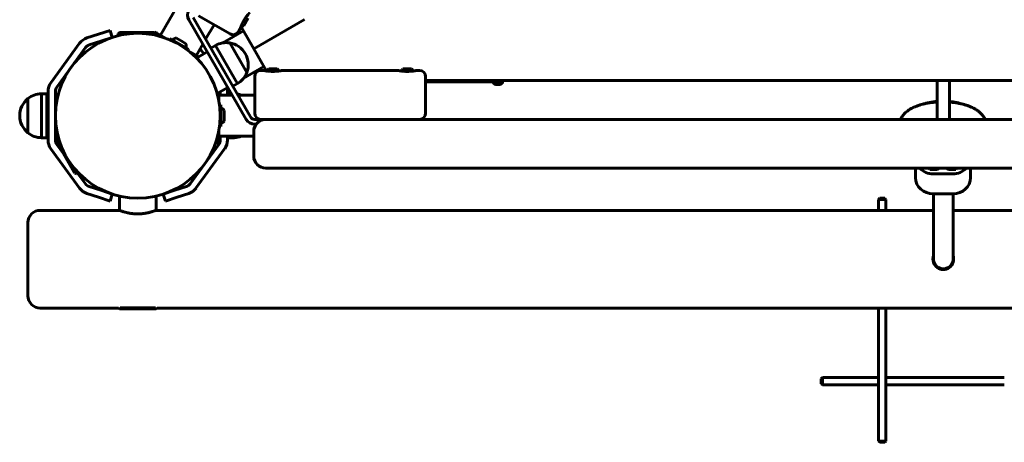
# Model space of a CAD drawing. Units: millimetres. Extents: x -2651 to 3109, y -57 to 4800.
# Drawn here: x -340 to 467, y 1333 to 1679 of the extents above; entities that cross this region are included whole.
import ezdxf

# ---------------------------------------------------------------- set-up
doc = ezdxf.new("R2010")
doc.units = ezdxf.units.MM
doc.linetypes.add('K5LT_BASIC', pattern=[0])
doc.linetypes.add('K5LT_THIN', pattern=[0])

msp = doc.modelspace()

# ---------------------------------------------------------------- linework, layer by layer
at = {"linetype": 'K5LT_BASIC', "lineweight": 60}
for p, q in [((-224.58, 1666.07), (-210.33, 1690.75)), ((-154.35, 1597.1), (-201.35, 1678.51)), ((-150.88, 1599.1), (-197.88, 1680.51)), ((-167.57, 1667.01), (-193.55, 1682.01)), ((-156.37, 1673.82), (-152.87, 1679.88)), ((-106.63, 1678.92), (-148.23, 1654.91)), ((-148.23, 1654.91), (-106.63, 1678.92)), ((-275.46, 1666.87), (-265.95, 1669.96)), ((-264.09, 1664.25), (-265.95, 1669.96)), ((-180.73, 1674.61), (-187.61, 1662.71)), ((-159.49, 1671.01), (-160.74, 1668.84)), ((-157.46, 1670.89), (-158.71, 1673.06)), ((-148.23, 1654.91), (-157.46, 1670.89)), ((-284.95, 1663.78), (-275.46, 1666.87)), ((-264.09, 1664.25), (-273.6, 1661.16)), ((-258.23, 1668.36), (-259.23, 1667.36)), ((-253.14, 1667.36), (-259.23, 1667.36)), ((-259.23, 1667.36), (-259.23, 1665.63)), ((-252.52, 1668.36), (-258.23, 1668.36)), ((-248.43, 1667.36), (-253.14, 1667.36)), ((-229.78, 1668.36), (-252.52, 1668.36)), ((-230.36, 1667.36), (-238.04, 1667.36)), ((-230.9, 1666.42), (-229.47, 1668.9)), ((-229.47, 1668.9), (-220.01, 1663.44)), ((-228.23, 1668.36), (-228.53, 1668.36)), ((-228.23, 1668.36), (-227.83, 1667.95)), ((-216.94, 1663.4), (-217.49, 1662.45)), ((-209.23, 1658.95), (-216.94, 1663.4)), ((-207.78, 1661.46), (-211.57, 1663.65)), ((-156.66, 1669.5), (-173.65, 1659.69)), ((-314.44, 1627.09), (-290.95, 1659.43)), ((-309.59, 1623.57), (-286.1, 1655.9)), ((-283.1, 1658.08), (-273.6, 1661.16)), ((-201.53, 1654.5), (-209.23, 1658.95)), ((-203.99, 1659.27), (-207.78, 1661.46)), ((-201.53, 1654.5), (-202.07, 1653.55)), ((-189.92, 1658.71), (-195.39, 1649.22)), ((-192.16, 1654.81), (-189.19, 1650.72)), ((-179.52, 1657.63), (-183.38, 1655.4)), ((-162.86, 1628.77), (-179.52, 1657.63)), ((-154.96, 1637.27), (-167.91, 1659.71)), ((-153.91, 1635.46), (-167.91, 1659.71)), ((-139.01, 1638.92), (-148.23, 1654.91)), ((-199.96, 1651.86), (-193.58, 1648.18)), ((-195.05, 1647.33), (-186.27, 1652.4)), ((-155.12, 1650.93), (-155.12, 1650.93)), ((-139.81, 1640.31), (-156.8, 1630.5)), ((-139.01, 1638.92), (-137.75, 1636.75)), ((-129.92, 1638.4), (-135.92, 1638.4)), ((-128.92, 1638.4), (-129.92, 1638.4)), ((-19.92, 1638.4), (-25.92, 1638.4)), ((-18.92, 1638.4), (-19.92, 1638.4)), ((-153.91, 1635.46), (-154.96, 1637.27)), ((-147.42, 1632.1), (-147.42, 1602.1)), ((-142.42, 1637.1), (-139.92, 1637.1)), ((-124.92, 1637.1), (-29.92, 1637.1)), ((-14.92, 1637.1), (-12.42, 1637.1)), ((-7.42, 1632.1), (-7.42, 1602.1)), ((-178.2, 1618.15), (-169.42, 1623.21)), ((-169.42, 1623.21), (-176.73, 1618.99)), ((-161.52, 1626.45), (-165.38, 1624.22)), ((-161.52, 1626.45), (-162.86, 1628.77)), ((-7.42, 1628.92), (840.95, 1628.92)), ((53.77, 1628.92), (-7.42, 1628.92)), ((53.77, 1627.92), (-7.42, 1627.92)), ((48.27, 1626.55), (48.27, 1627.92)), ((50.09, 1625.56), (53.44, 1625.56)), ((53.77, 1628.92), (56.77, 1628.92)), ((56.77, 1627.92), (53.77, 1627.92)), ((55.27, 1626.55), (55.27, 1627.92)), ((56.77, 1628.92), (56.77, 1627.92)), ((411.77, 1628.92), (411.77, 1597.1)), ((421.77, 1628.92), (421.77, 1597.1)), ((-333.29, 1614.06), (-333.29, 1586.06)), ((-333.29, 1614.06), (-333.29, 1586.06)), ((-322.2, 1618.06), (-322.2, 1582.06)), ((-322.2, 1618.06), (-317.73, 1618.06)), ((-317.73, 1618.06), (-317.73, 1582.06)), ((-316.73, 1580.07), (-316.73, 1620.04)), ((-310.73, 1580.07), (-310.73, 1620.04)), ((-176.73, 1618.99), (-176.73, 1611.63)), ((-176.73, 1616.91), (-165.78, 1616.91)), ((-175.73, 1619.57), (-175.73, 1616.91)), ((-169.73, 1620.04), (-169.73, 1616.91)), ((-168.73, 1616.91), (-168.73, 1618.06)), ((-166.45, 1618.06), (-168.73, 1618.06)), ((-161.16, 1616.91), (-147.42, 1616.91)), ((-317.73, 1606.06), (-316.73, 1606.06)), ((-310.73, 1606.06), (-310.47, 1606.06)), ((-175.23, 1608.96), (-176.32, 1608.96)), ((-175.23, 1591.16), (-175.23, 1608.96)), ((-339.97, 1600.06), (-339.97, 1600.06)), ((-172.33, 1595.68), (-172.33, 1604.43)), ((-147.42, 1602.1), (-147.42, 1602.1)), ((-7.42, 1602.1), (-7.42, 1602.1)), ((-317.73, 1594.06), (-316.73, 1594.06)), ((-310.73, 1594.06), (-310.47, 1594.06)), ((-175.23, 1591.16), (-176.32, 1591.16)), ((-142.42, 1597.1), (-147.42, 1597.1)), ((-146.23, 1593.1), (-147.42, 1593.1)), ((-142.42, 1597.1), (-12.42, 1597.1)), ((-142.42, 1597.1), (-142.42, 1597.1)), ((-138.23, 1597.1), (-12.42, 1597.1)), ((-12.42, 1597.1), (971.77, 1597.1)), ((-322.2, 1582.06), (-317.73, 1582.06)), ((-176.73, 1588.48), (-176.73, 1577.56)), ((-148.23, 1583.21), (-176.73, 1583.21)), ((-175.73, 1583.21), (-175.73, 1580.07)), ((-169.73, 1583.21), (-169.73, 1580.07)), ((-168.73, 1582.06), (-168.73, 1583.21)), ((-164.27, 1582.06), (-168.73, 1582.06)), ((-164.27, 1582.06), (-164.27, 1583.21)), ((-148.23, 1587.15), (-148.23, 1587.1)), ((-148.23, 1587.1), (-148.23, 1567.1)), ((-309.88, 1578.9), (-309.52, 1580.26)), ((-309.88, 1578.9), (-295.6, 1554.15)), ((-304.42, 1569.43), (-309.59, 1576.55)), ((-309.52, 1580.26), (-308.02, 1581.13)), ((-309.52, 1580.26), (-304.11, 1570.9)), ((-176.88, 1576.55), (-200.37, 1544.22)), ((-179.59, 1577.56), (-176.73, 1577.56)), ((-290.95, 1540.69), (-314.44, 1573.02)), ((-172.03, 1573.02), (-195.52, 1540.69)), ((-298.92, 1561.91), (-294.28, 1553.87)), ((-138.23, 1557.1), (971.77, 1557.1)), ((394.05, 1549.27), (394.05, 1557.1)), ((405.1, 1557.1), (405.74, 1556.04)), ((427.01, 1556.04), (427.64, 1557.1)), ((439.05, 1549.27), (439.05, 1557.1)), ((-295.6, 1554.15), (-294.88, 1552.92)), ((-294.88, 1552.92), (-293.52, 1552.55)), ((-294.28, 1553.87), (-293.52, 1552.55)), ((-293.52, 1552.55), (-292.02, 1553.41)), ((-286.1, 1544.22), (-292.56, 1553.11)), ((405.74, 1556.04), (410.37, 1556.04)), ((408.55, 1552.39), (424.55, 1552.39)), ((422.37, 1556.04), (427.01, 1556.04)), ((-273.6, 1538.95), (-283.1, 1542.04)), ((-203.37, 1542.04), (-212.86, 1538.95)), ((-275.46, 1533.24), (-284.95, 1536.33)), ((-265.95, 1530.15), (-275.46, 1533.24)), ((-273.6, 1538.95), (-264.09, 1535.86)), ((-264.09, 1535.86), (-265.95, 1530.15)), ((-258.23, 1534.24), (-258.23, 1522.56)), ((-228.23, 1534.24), (-228.23, 1522.56)), ((-222.38, 1535.86), (-212.86, 1538.95)), ((-222.38, 1535.86), (-220.52, 1530.15)), ((-211.01, 1533.24), (-220.52, 1530.15)), ((-201.52, 1536.33), (-211.01, 1533.24)), ((408.55, 1536.04), (424.55, 1536.04)), ((408.77, 1482.56), (408.77, 1536.04)), ((424.77, 1482.56), (424.77, 1536.04)), ((363.77, 1531.56), (364.77, 1532.56)), ((363.77, 1531.56), (363.77, 1522.56)), ((369.77, 1531.56), (363.77, 1531.56)), ((368.77, 1532.56), (364.77, 1532.56)), ((369.77, 1531.56), (368.77, 1532.56)), ((369.77, 1531.56), (369.77, 1522.56)), ((-258.23, 1522.56), (-323.23, 1522.56)), ((408.77, 1522.56), (-228.23, 1522.56)), ((1061.77, 1522.56), (424.77, 1522.56)), ((-333.23, 1452.56), (-333.23, 1512.56)), ((-259.03, 1442.56), (-323.23, 1442.56)), ((-258.23, 1441.76), (-259.03, 1442.56)), ((-258.23, 1441.76), (-237.9, 1441.76)), ((-257.69, 1442.76), (-237.54, 1442.76)), ((-237.9, 1441.76), (-228.23, 1441.76)), ((-237.54, 1442.76), (-228.78, 1442.76)), ((-228.23, 1441.76), (-227.43, 1442.56)), ((1060.97, 1442.56), (-227.43, 1442.56)), ((363.77, 1442.56), (363.77, 1333.56)), ((369.77, 1442.56), (369.77, 1333.56)), ((317.77, 1385.56), (316.77, 1384.56)), ((316.77, 1380.56), (316.77, 1384.56)), ((317.77, 1379.56), (316.77, 1380.56)), ((363.77, 1385.56), (317.77, 1385.56)), ((317.77, 1379.56), (317.77, 1385.56)), ((363.77, 1379.56), (317.77, 1379.56)), ((466.77, 1385.56), (369.77, 1385.56)), ((466.77, 1379.56), (369.77, 1379.56)), ((363.77, 1333.56), (364.77, 1332.56)), ((369.77, 1333.56), (363.77, 1333.56)), ((368.77, 1332.56), (364.77, 1332.56)), ((369.77, 1333.56), (368.77, 1332.56))]:
    msp.add_line(p, q, dxfattribs=at)
at = {"linetype": 'K5LT_THIN', "lineweight": 18}
for p, q in [((-317.73, 1605.11), (-316.73, 1605.11)), ((-310.73, 1605.11), (-310.54, 1605.11)), ((-317.73, 1595), (-316.73, 1595)), ((-310.73, 1595), (-310.54, 1595))]:
    msp.add_line(p, q, dxfattribs=at)
at = {"linetype": 'K5LT_BASIC', "lineweight": 60}
msp.add_circle((-243.23, 1600.06), 67.5, dxfattribs=at)
for centre, radius, start, end in [((-194.42, 1682.51), 8, 150, 210), ((-158.16, 1678.89), 5.38, 266.16043, 289.41521), ((-281.24, 1652.37), 12, 108, 144), ((-210.61, 1656.56), 7.15, 97.70172, 127.30445), ((-165.07, 1671.34), 5, 240, 330), ((-281.24, 1652.37), 6, 108, 144), ((-210.61, 1656.56), 7.15, 352.69555, 22.29828), ((-170.71, 1641.93), 18, 81.05073, 119.28332), ((-170.71, 1641.93), 18, 29.99638, 81.05073), ((-170.71, 1641.93), 18, 338.94927, 30.00362), ((-132.42, 1634.32), 5.38, 130.58479, 153.83957), ((-132.42, 1634.32), 5.38, 26.16043, 49.41521), ((-22.42, 1634.32), 5.38, 130.58479, 153.83957), ((-22.42, 1634.32), 5.38, 26.16043, 49.41521), ((-170.71, 1641.93), 18, 300.71668, 338.94927), ((-142.42, 1632.1), 5, 90, 180), ((-12.42, 1632.1), 5, 0, 90), ((-304.73, 1620.04), 12, 144, 180), ((-304.73, 1620.04), 6, 144, 180), ((-181.73, 1620.04), 12, 0, 13.51384), ((48.47, 1626.55), 0.2, 180, 235.32188), ((51.77, 1631.32), 6, 235.32188, 253.78952), ((51.77, 1631.32), 6, 286.21048, 304.67812), ((55.07, 1626.55), 0.2, 304.67812, 0), ((-321.97, 1600.06), 18, 128.94927, 180.00362), ((-321.97, 1600.06), 18, 90.71668, 128.94927), ((-164.49, 1600.06), 18, 69.39582, 81.0775), ((-177.99, 1600.06), 7.15, 37.70172, 67.30445), ((-321.97, 1600.06), 18, 179.99638, 231.05073), ((-147.42, 1601.1), 4, 210, 270), ((-142.42, 1602.1), 5, 180, 270), ((-12.42, 1602.1), 5, 270, 0), ((-177.99, 1600.06), 7.15, 292.69555, 322.29828), ((-147.42, 1601.1), 8, 210, 270), ((-138.23, 1587.1), 10, 90, 180), ((-321.97, 1600.06), 18, 231.05073, 269.28332), ((-164.49, 1600.06), 18, 270.71668, 290.60418), ((-304.73, 1580.07), 12, 180, 216), ((-304.73, 1580.07), 6, 180, 216), ((-181.73, 1580.07), 6, 324, 0), ((-181.73, 1580.07), 12, 324, 0), ((-138.23, 1567.1), 10, 180, 270), ((-281.24, 1547.74), 6, 216, 252), ((-205.22, 1547.74), 6, 288, 324), ((-281.24, 1547.74), 12, 216, 252), ((-205.22, 1547.74), 12, 288, 324), ((-323.23, 1512.56), 10, 90, 180), ((416.77, 1482.56), 8.5, 160.25008, 19.74992), ((-323.23, 1452.56), 10, 180, 270)]:
    msp.add_arc(centre, radius, start, end, dxfattribs=at)
for centre, major_axis, ratio, start_param, end_param in [((416.37, 1601.27), (26, 0), 0.408733, 1.748891, 2.268252), ((416.37, 1601.27), (26, 0), 0.408733, 0.87334, 1.361818), ((408.55, 1565.62), (-14.5, 0), 0.912654, 0.699367, 1.570796), ((410.37, 1559.69), (4, 0), 0.912654, 4.712389, 5.495769), ((422.37, 1559.69), (4, 0), 0.912654, 3.929009, 4.712389), ((424.55, 1565.62), (14.5, 0), 0.912654, 4.712389, 5.583819), ((408.55, 1549.27), (-14.5, 0), 0.912654, 0, 1.570796), ((424.55, 1549.27), (14.5, 0), 0.912654, 4.712389, 6.283185), ((416.77, 1482.56), (0, 8), 1, 1.570796, 4.712389)]:
    msp.add_ellipse(centre, major_axis=major_axis, ratio=ratio, start_param=start_param, end_param=end_param, dxfattribs=at)
for points, knots in [([(-159.49, 1671.01), (-159.49, 1671.01), (-159.48, 1671.03), (-159.45, 1671.14), (-159.4, 1671.27), (-159.32, 1671.5), (-159.2, 1671.82), (-159.06, 1672.18), (-158.91, 1672.57), (-158.72, 1673.04), (-158.49, 1673.59), (-158.2, 1674.25), (-157.88, 1674.96), (-157.53, 1675.68), (-157.18, 1676.36), (-156.86, 1676.97), (-156.54, 1677.53), (-156.23, 1678.07), (-155.91, 1678.62), (-155.55, 1679.2), (-155.15, 1679.81), (-154.72, 1680.46), (-154.29, 1681.08), (-153.88, 1681.63), (-153.51, 1682.12), (-153.15, 1682.58), (-152.82, 1683), (-152.53, 1683.36), (-152.31, 1683.62), (-152.17, 1683.79), (-152.07, 1683.9), (-152.01, 1683.98), (-151.99, 1684), (-152, 1683.99), (-152.02, 1683.97), (-152.06, 1683.92), (-152.14, 1683.83), (-152.24, 1683.71), (-152.38, 1683.54), (-152.56, 1683.32), (-152.78, 1683.05), (-153, 1682.77), (-153.3, 1682.4), (-153.53, 1682.1), (-153.69, 1681.89)], [0, 0, 0, 0, 1.408397, 2.112336, 3.050104, 4.22236, 5.471981, 6.564579, 7.577035, 8.666616, 9.909338, 11.228038, 12.589847, 13.918774, 15.090444, 16.13746, 17.059497, 17.981509, 18.933272, 19.915647, 21.051854, 22.310944, 23.619174, 24.853903, 26.016645, 27.180988, 28.586382, 29.914861, 31.166443, 32.259527, 33.214503, 34.030244, 35.227831, 35.731099, 36.372732, 37.118891, 37.934593, 38.803404, 39.654038, 40.695928, 41.70813, 42.689542, 43.445946, 45, 45, 45, 45]), ([(-158.52, 1673.53), (-158.66, 1673.2), (-158.88, 1672.66), (-159.13, 1672.02), (-159.28, 1671.6), (-159.38, 1671.31), (-159.45, 1671.12), (-159.49, 1671.02), (-159.49, 1671.01), (-159.49, 1671.01)], [0, 0, 0, 0, 2.117506, 3.793804, 5.389883, 6.554742, 7.773655, 9.168913, 10, 10, 10, 10]), ([(-137.25, 1636.69), (-137.54, 1636.72), (-138.06, 1636.79), (-138.74, 1636.9), (-139.25, 1636.98), (-139.61, 1637.05), (-139.81, 1637.08), (-139.93, 1637.1), (-139.93, 1637.11), (-139.78, 1637.08), (-139.53, 1637.03), (-139.17, 1636.97), (-138.73, 1636.9), (-138.14, 1636.81), (-137.45, 1636.71), (-136.74, 1636.63), (-136.02, 1636.56), (-135.27, 1636.49), (-134.54, 1636.45), (-133.76, 1636.41), (-132.92, 1636.39), (-131.94, 1636.39), (-131.02, 1636.42), (-130.14, 1636.46), (-129.37, 1636.51), (-128.56, 1636.58), (-127.82, 1636.66), (-127.19, 1636.74), (-126.68, 1636.81), (-126.2, 1636.88), (-125.78, 1636.95), (-125.44, 1637.01), (-125.16, 1637.06), (-124.97, 1637.09), (-124.92, 1637.1), (-124.92, 1637.1)], [0, 0, 0, 0, 1.356438, 2.610339, 4.030834, 5.155424, 6.308265, 7.129788, 8.48043, 9.659453, 10.847089, 11.898509, 12.91696, 14.136234, 15.412011, 16.45649, 17.375285, 18.447514, 19.450807, 20.161053, 21.318212, 22.470342, 23.642565, 24.640658, 25.706504, 26.620025, 27.915743, 28.884087, 29.653916, 30.603072, 31.743305, 32.550397, 33.559311, 34.781439, 36, 36, 36, 36]), ([(-124.92, 1637.1), (-124.92, 1637.1), (-124.97, 1637.09), (-125.18, 1637.06), (-125.49, 1637), (-125.87, 1636.94), (-126.38, 1636.85), (-126.96, 1636.77), (-127.4, 1636.71), (-127.59, 1636.69)], [0, 0, 0, 0, 1.621106, 3.247869, 4.49315, 5.879692, 7.217025, 8.838064, 10, 10, 10, 10]), ([(-14.92, 1637.1), (-14.92, 1637.1), (-14.95, 1637.1), (-15.06, 1637.08), (-15.2, 1637.05), (-15.44, 1637.01), (-15.77, 1636.95), (-16.15, 1636.89), (-16.57, 1636.83), (-17.07, 1636.76), (-17.66, 1636.68), (-18.37, 1636.6), (-19.15, 1636.53), (-19.95, 1636.47), (-20.71, 1636.43), (-21.4, 1636.41), (-22.05, 1636.39), (-22.67, 1636.39), (-23.31, 1636.4), (-23.99, 1636.42), (-24.72, 1636.46), (-25.49, 1636.51), (-26.25, 1636.58), (-26.93, 1636.65), (-27.54, 1636.72), (-28.12, 1636.8), (-28.65, 1636.88), (-29.1, 1636.96), (-29.43, 1637.01), (-29.66, 1637.06), (-29.8, 1637.08), (-29.9, 1637.1), (-29.93, 1637.1), (-29.91, 1637.1), (-29.88, 1637.1), (-29.82, 1637.08), (-29.71, 1637.06), (-29.55, 1637.04), (-29.33, 1637), (-29.06, 1636.95), (-28.71, 1636.89), (-28.36, 1636.84), (-27.88, 1636.77), (-27.51, 1636.72), (-27.25, 1636.69)], [0, 0, 0, 0, 1.408397, 2.112336, 3.050104, 4.22236, 5.471981, 6.564579, 7.577035, 8.666616, 9.909338, 11.228038, 12.589847, 13.918774, 15.090444, 16.13746, 17.059497, 17.981509, 18.933272, 19.915647, 21.051854, 22.310944, 23.619174, 24.853903, 26.016645, 27.180988, 28.586382, 29.914861, 31.166443, 32.259527, 33.214503, 34.030244, 35.227831, 35.731099, 36.372732, 37.118891, 37.934593, 38.803404, 39.654038, 40.695928, 41.70813, 42.689542, 43.445946, 45, 45, 45, 45]), ([(-17.59, 1636.69), (-17.24, 1636.73), (-16.66, 1636.81), (-15.98, 1636.92), (-15.54, 1636.99), (-15.22, 1637.05), (-15.01, 1637.09), (-14.93, 1637.1), (-14.92, 1637.1), (-14.92, 1637.1)], [0, 0, 0, 0, 2.117506, 3.793804, 5.389883, 6.554742, 8.034808, 9.537343, 10, 10, 10, 10]), ([(381.82, 1597.1), (381.88, 1597.24), (381.94, 1597.38), (382.21, 1597.98), (382.45, 1598.43), (382.98, 1599.32), (383.27, 1599.76), (383.92, 1600.63), (384.27, 1601.06), (385.05, 1601.92), (385.48, 1602.34), (386.37, 1603.14), (386.83, 1603.52), (387.72, 1604.19), (388.14, 1604.48), (389, 1605.05), (389.44, 1605.32), (390.35, 1605.85), (390.82, 1606.1), (391.77, 1606.59), (392.26, 1606.82), (393.02, 1607.15), (393.27, 1607.26), (394.04, 1607.59), (394.56, 1607.79), (395.99, 1608.32), (396.91, 1608.63), (398.45, 1609.09), (399.06, 1609.25), (400.06, 1609.52), (400.46, 1609.61), (401.91, 1609.95), (402.99, 1610.17), (405.21, 1610.56), (406.36, 1610.73), (408.71, 1611.02), (409.92, 1611.14), (411.34, 1611.24), (411.55, 1611.25), (411.77, 1611.26)], [6.756467, 6.756467, 6.756467, 6.756467, 7.36562, 7.36562, 9.414077, 9.414077, 11.569145, 11.569145, 13.860675, 13.860675, 16.316387, 16.316387, 18.755133, 18.755133, 20.815097, 20.815097, 22.873755, 22.873755, 24.932413, 24.932413, 26.991071, 26.991071, 28.022284, 28.022284, 30.084709, 30.084709, 33.508789, 33.508789, 35.672227, 35.672227, 37.037687, 37.037687, 40.654557, 40.654557, 44.349204, 44.349204, 48.117233, 48.117233, 48.774994, 48.774994, 48.774994, 48.774994]), ([(421.77, 1611.21), (422.01, 1611.2), (422.25, 1611.17), (423.72, 1611.05), (424.94, 1610.92), (427.3, 1610.6), (428.46, 1610.41), (430.69, 1609.98), (431.77, 1609.74), (432.91, 1609.46), (432.99, 1609.44), (433.99, 1609.15), (434.94, 1608.91), (436.78, 1608.32), (437.69, 1607.99), (439.3, 1607.35), (440.01, 1607.04), (441.31, 1606.42), (441.92, 1606.11), (443, 1605.5), (443.48, 1605.22), (444.22, 1604.74), (444.49, 1604.56), (445.06, 1604.16), (445.36, 1603.94), (446.04, 1603.41), (446.43, 1603.09), (447.17, 1602.42), (447.53, 1602.08), (448.21, 1601.35), (448.54, 1600.98), (449.16, 1600.2), (449.45, 1599.79), (450.02, 1598.92), (450.29, 1598.44), (450.67, 1597.68), (450.8, 1597.39), (450.92, 1597.1)], [59.030757, 59.030757, 59.030757, 59.030757, 59.787027, 59.787027, 63.611159, 63.611159, 67.360263, 67.360263, 71.033772, 71.033772, 71.319466, 71.319466, 74.625284, 74.625284, 78.121646, 78.121646, 80.978643, 80.978643, 83.613709, 83.613709, 85.806135, 85.806135, 87.115133, 87.115133, 88.593921, 88.593921, 90.639836, 90.639836, 92.683867, 92.683867, 94.727898, 94.727898, 96.771929, 96.771929, 98.976071, 98.976071, 100.235255, 100.235255, 100.235255, 100.235255]), ([(-143.62, 1595.53), (-143.97, 1595.3), (-144.31, 1595.06), (-144.95, 1594.53), (-145.25, 1594.24), (-145.78, 1593.67), (-146, 1593.38), (-146.27, 1593.07), (-146.29, 1593.02), (-146.57, 1592.64), (-146.79, 1592.29), (-147.19, 1591.56), (-147.37, 1591.18), (-147.68, 1590.41), (-147.81, 1590.01), (-148.02, 1589.2), (-148.1, 1588.78), (-148.15, 1588.37)], [0, 0, 0, 0, 5.234704, 5.234704, 10.654626, 10.654626, 15.600252, 15.600252, 16.277429, 16.277429, 22.114284, 22.114284, 28.170317, 28.170317, 34.442692, 34.442692, 41, 41, 41, 41]), ([(-138.68, 1597.09), (-138.94, 1597.08), (-139.21, 1597.06), (-139.73, 1596.99), (-139.99, 1596.95), (-140.51, 1596.84), (-140.76, 1596.78), (-141.26, 1596.64), (-141.51, 1596.55), (-141.99, 1596.37), (-142.23, 1596.28), (-142.46, 1596.17)], [0, 0, 0, 0, 4, 4, 8, 8, 12, 12, 16, 16, 20, 20, 20, 20]), ([(-148.21, 1587.84), (-148.21, 1587.83), (-148.21, 1587.82), (-148.21, 1587.8), (-148.21, 1587.78), (-148.21, 1587.76), (-148.21, 1587.75), (-148.21, 1587.72), (-148.22, 1587.7), (-148.22, 1587.68)], [0, 0, 0, 0, 1.2, 1.2, 2.4, 2.4, 3.6, 3.6, 6, 6, 6, 6]), ([(-258.23, 1522.56), (-258.23, 1522.56), (-258.18, 1522.54), (-257.99, 1522.47), (-257.76, 1522.38), (-257.53, 1522.3), (-257.29, 1522.21), (-256.95, 1522.09), (-256.36, 1521.89), (-255.53, 1521.62), (-254.29, 1521.24), (-253.07, 1520.91), (-251.93, 1520.64), (-251.25, 1520.49), (-250.5, 1520.34), (-249.62, 1520.18), (-248.73, 1520.04), (-247.79, 1519.91), (-246.92, 1519.82), (-245.96, 1519.73), (-245.01, 1519.68), (-244.06, 1519.64), (-243.47, 1519.64), (-243.23, 1519.64)], [0, 0, 0, 0, 1.579519, 2.919872, 3.904313, 4.768265, 5.341328, 6.136541, 7.589365, 9.456057, 10.971875, 13.708699, 14.641268, 15.358762, 16.256826, 17.325087, 18.375212, 19.231706, 20.358499, 21.128676, 22.212785, 23.287909, 24, 24, 24, 24]), ([(-243.23, 1519.64), (-242.79, 1519.64), (-242.06, 1519.65), (-241.04, 1519.7), (-240.32, 1519.75), (-239.6, 1519.81), (-238.9, 1519.89), (-238.05, 1520), (-237.33, 1520.1), (-236.65, 1520.22), (-236.04, 1520.33), (-235.09, 1520.52), (-233.97, 1520.77), (-232.58, 1521.13), (-231.45, 1521.46), (-230.55, 1521.75), (-229.91, 1521.96), (-229.4, 1522.13), (-229, 1522.28), (-228.7, 1522.38), (-228.46, 1522.47), (-228.28, 1522.54), (-228.23, 1522.56), (-228.23, 1522.56)], [0, 0, 0, 0, 1.328318, 2.218014, 3.109178, 3.554654, 4.445619, 5.337129, 6.278562, 6.824054, 7.613721, 8.399327, 10.184061, 11.825612, 14.069079, 15.457452, 16.674409, 17.98407, 19.167074, 20.121887, 21.233452, 22.498307, 24, 24, 24, 24])]:
    msp.add_open_spline(points, degree=3, knots=knots, dxfattribs=at)

doc.saveas('drawing.dxf')
